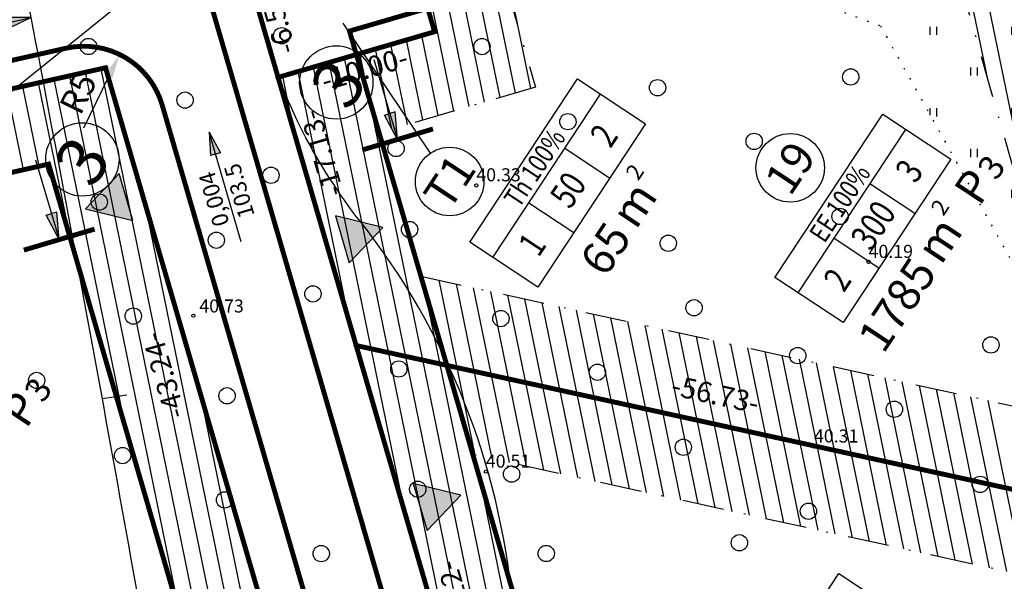
# Model space of a CAD drawing. Units: millimetres. Extents: x 548683 to 549443, y 6583176 to 6583979.
# Drawn here: x 548946 to 549007, y 6583459 to 6583493 of the extents above; entities that cross this region are included whole.
import ezdxf
from ezdxf.enums import TextEntityAlignment as Align

# ---------------------------------------------------------------- set-up
doc = ezdxf.new("R2010")
doc.units = ezdxf.units.MM
for name, pattern in [('ALUS$0$DOT', [6.35, 0, -6.35]), ('New_piir$0$DASHDOT', [25.4, 12.7, -6.35, 0, -6.35]), ('SERVITUD$0$ACAD_ISO06W100', [36, 24, -3, 0, -3, 0, -3, 0, -3])]:
    doc.linetypes.add(name, pattern=pattern)
for name, color, linetype in [('ALUS$0$HALJASTUS', 80, 'Continuous'), ('ALUS$0$HORISONTAAL', 21, 'Continuous'), ('ALUS$0$KOLVIKUD', 80, 'Continuous'), ('ALUS$0$KORGUS', 140, 'Continuous'), ('ALUS$0$PUU', 80, 'Continuous'), ('DDSET', 7, 'Continuous'), ('HATCH$0$HATCH', 7, 'Continuous'), ('koordinerimine$0$koordinerimine', 230, 'Continuous'), ('New_piir$0$EE-KAST', 230, 'Continuous'), ('New_piir$0$EHITUS KELOALOD', 230, 'Continuous'), ('New_piir$0$new_piir', 4, 'Continuous'), ('New_piir$0$number_pojekt', 230, 'Continuous'), ('New_piir$0$PINDALAD', 7, 'Continuous'), ('PEALKIRJAD', 7, 'Continuous'), ('SERVITUD$0$TEEKAITSEVOONDI', 230, 'Continuous'), ('tee$0$Tee_Projekt', 230, 'Continuous'), ('tee_SUUND$0$tee_mark', 230, 'Continuous'), ('teedekalle$0$loigepunkt', 230, 'Continuous'), ('teedekalle$0$murdepunkt', 230, 'Continuous')]:
    doc.layers.add(name, color=color, linetype=linetype)
doc.styles.add('ALUS$0$ROMANS', font='ROMANS.shx')
doc.styles.add('koordinerimine$0$Standard', font='txt')
doc.styles.add('New_piir$0$Standard', font='romant.shx', dxfattribs={"height": 1})
doc.styles.add('New_piir$0$TEHNIK', font='ARIAL.TTF', dxfattribs={"width": 0.8, "height": 1.4})
doc.styles.add('SWISS', font='swisscbo.ttf', dxfattribs={"width": 0.8, "height": 0.8})
doc.styles.add('teedekalle$0$Standard', font='txt')
doc.styles.add('teemark$0$Standard', font='txt')
doc.dimstyles.new('teemark$0$ISO-25', dxfattribs={"dimtxt": 1.5, "dimasz": 1.5, "dimexe": 0.5, "dimexo": 0.3, "dimgap": 0.3, "dimtad": 1, "dimtxsty": 'teemark$0$Standard', "dimcen": -0.09, "dimadec": 0, "dimazin": 0, "dimtfac": 1, "dimtmove": 0, "dimatfit": 0, "dimfxl": 0, "dimarcsym": 0})
pattern_1 = [(90, (-0.2, 0), (-2.5, 2.5), [0.5, -4.5]), (90, (0.2, 0), (-2.5, 2.5), [0.5, -4.5])]

# ---------------------------------------------------------------- blocks, each defined once
blk = doc.blocks.new('tee_SUUND$0$605')
at = {"layer": 'tee_SUUND$0$tee_mark'}
blk.add_hatch(color=230, dxfattribs=at).paths.add_polyline_path([(3, 0), (0, 5.2), (-3, 0)])
at = {"layer": 'tee_SUUND$0$tee_mark', "color": 230}
blk.add_lwpolyline([(3, 0), (0, 5.2), (-3, 0)], close=True, dxfattribs=at)
blk = doc.blocks.new('tee_SUUND')
at = {"xscale": 0.5, "yscale": 0.5, "zscale": 0.5}
for p, rotation in [((548952.977, 6583482.563), 106.2427266525968), ((548966.236, 6583479.954), 286.2427266537655), ((548971.015, 6583463.551), 286.2427266537655)]:
    blk.add_blockref('tee_SUUND$0$605', p, dxfattribs=dict(at, rotation=rotation))
blk = doc.blocks.new('teedekalle$0$teekalle')
at = {"layer": 'teedekalle$0$murdepunkt'}
h = blk.add_hatch(color=256, dxfattribs=at)
h.paths.add_polyline_path([(-1.404, 0.322), (-1.404, 0), (0, 0)])
h.paths.add_polyline_path([(-1.404, 0), (-1.404, -0.322), (0, 0)])
blk.add_hatch(color=256, dxfattribs=at).paths.add_polyline_path([(-1.404, 0), (-1.404, -0.322), (0, 0)])
for p, q in [((-7, 0), (0, 0)), ((-1.404, -0.322), (-1.404, 0.322)), ((0, 0), (-1.404, 0.322)), ((0, 0), (-1.404, -0.322))]:
    blk.add_line(p, q, dxfattribs=at)
at = {"layer": 'teedekalle$0$murdepunkt', "style": 'teedekalle$0$Standard'}
for tag, p in [('UKLON', (-4.024, 0.367)), ('DLINA', (-3.971, -1.264))]:
    blk.add_attdef(tag, text='', height=1, rotation=0, dxfattribs=at).set_placement(p, align=Align.CENTER)
blk = doc.blocks.new('teedekalle')
at = {"layer": 'teedekalle$0$loigepunkt'}
h = blk.add_hatch(color=256, dxfattribs=at)
h.paths.add_polyline_path([(548969.63, 6583486.086), (548969.159, 6583487.678), (548968.833, 6583487.581)])
h.paths.add_polyline_path([(548969.484, 6583487.774), (548969.159, 6583487.678), (548969.63, 6583486.086)])
h = blk.add_hatch(color=256, dxfattribs=at)
h.paths.add_polyline_path([(548948.874, 6583479.945), (548948.402, 6583481.537), (548948.077, 6583481.44)])
h.paths.add_polyline_path([(548948.727, 6583481.633), (548948.402, 6583481.537), (548948.874, 6583479.945)])
for p, q in [((548968.178, 6583490.986), (548969.63, 6583486.086)), ((548968.833, 6583487.581), (548969.159, 6583487.678)), ((548969.63, 6583486.086), (548968.833, 6583487.581)), ((548969.484, 6583487.774), (548969.159, 6583487.678)), ((548969.63, 6583486.086), (548969.484, 6583487.774)), ((548947.421, 6583484.845), (548948.874, 6583479.945)), ((548948.077, 6583481.44), (548948.402, 6583481.537)), ((548948.874, 6583479.945), (548948.077, 6583481.44)), ((548948.727, 6583481.633), (548948.402, 6583481.537)), ((548948.874, 6583479.945), (548948.727, 6583481.633))]:
    blk.add_line(p, q, dxfattribs=at)
at = {"layer": 'teedekalle$0$loigepunkt', "const_width": 0.3}
for points in [[(548967.46, 6583485.443), (548971.801, 6583486.729)], [(548946.703, 6583479.302), (548951.044, 6583480.588)]]:
    blk.add_lwpolyline(points, dxfattribs=at)
at = {"layer": 'teedekalle$0$loigepunkt'}
for centre in [(548965.871, 6583489.58), (548950.293, 6583484.864)]:
    blk.add_circle(centre, 2.25, dxfattribs=at)
at = {"layer": 'teedekalle$0$murdepunkt'}
blk.add_line((548944.395, 6583487.81), (548953.231, 6583494.922), dxfattribs=at)
for p, rotation, values in [((548947.153, 6583493.559), 12.64592396926385, {'UKLON': '0.02', 'DLINA': '17.7'}), ((548958.071, 6583486.532), 106.2427266439768, {'UKLON': '0,004', 'DLINA': '103.5'})]:
    blk.add_blockref('teedekalle$0$teekalle', p, dxfattribs=dict(at, rotation=rotation)).add_auto_attribs(values)
at = {"layer": 'teedekalle$0$murdepunkt', "char_height": 3, "width": 3.2175, "attachment_point": 1, "rotation": 56.59021, "style": 'teedekalle$0$Standard'}
for insert in [(548964.111, 6583489.395), (548948.407, 6583484.645)]:
    blk.add_mtext('{\\Fromant.shx|c0;3}', dxfattribs=dict(at, insert=insert))
blk = doc.blocks.new('*D62')
at = {"color": 0, "lineweight": -2}
blk.add_line((548950.388, 6583486.803), (548951.918, 6583489.951), dxfattribs=at)
at = {"color": 0}
blk.add_solid([(548951.693, 6583490.06), (548952.143, 6583489.841), (548952.574, 6583491.3)], dxfattribs=at)
at = {"color": 0, "insert": (548950.209, 6583488.836), "char_height": 1.5, "attachment_point": 5, "rotation": 64.07913, "style": 'teemark$0$Standard'}
blk.add_mtext('R5', dxfattribs=at)
blk = doc.blocks.new('ALUS$0$417')
blk.add_circle((0, 0), 1)
blk = doc.blocks.new('ALUS')
at = {"layer": 'ALUS$0$HALJASTUS', "linetype": 'Continuous', "ltscale": 0.5}
h = blk.add_hatch(dxfattribs=at)
h.set_pattern_fill('ROHUMAA2', color=256, scale=0.5, style=0)
h.set_pattern_definition(pattern_1)
h.paths.add_polyline_path([(549008.184, 6583499.84), (549003.475, 6583515.822), (549003.168, 6583517.007), (548995.716, 6583515.917), (548997.648, 6583514.487), (548994.16, 6583513.442), (548998.857, 6583493.203), (548999.253, 6583493.057), (549009.473, 6583474.7), (549015.43, 6583455.15), (549020.714, 6583455.788)])
h.paths.add_polyline_path([(549014.08, 6583475.693, -1), (549013.58, 6583475.693, -1)], flags=16)
h = blk.add_hatch(dxfattribs=at)
h.set_pattern_fill('ROHUMAA2', color=256, scale=0.5, style=0)
h.set_pattern_definition(pattern_1)
h.paths.add_polyline_path([(548925.983, 6583497.871), (548932.794, 6583498.275), (548937.392, 6583499.296), (548973.181, 6583497.516), (548979.349, 6583500.021), (548989.452, 6583496.664), (548998.857, 6583493.203), (548994.16, 6583513.442), (548993.307, 6583513.187), (548977.489, 6583512.146), (548972.825, 6583507.849), (548945.288, 6583504.717), (548943.307, 6583509.75), (548938.154, 6583512.631), (548929.85, 6583509.764), (548927.313, 6583503.1), (548915.153, 6583493.612), (548917.109, 6583490.761), (548917.862, 6583491.446)])
at = {"layer": 'ALUS$0$HORISONTAAL', "ltscale": 0.5}
for points in [[(548976.585, 6583445.342, -0.032011), (548976.676, 6583448.48, 0.046581), (548976.676, 6583457.697, 0.144402), (548967.351, 6583481.048, -0.097358), (548961.422, 6583492.646, -0.052498), (548956.55, 6583520.423, 0.189993), (548953.416, 6583527.008, -0.059386), (548925.711, 6583559.825)], [(548954.871, 6583450.543, 0.017326), (548954.254, 6583454.926, 0.004742), (548945.059, 6583504.374, 0.114295), (548942.692, 6583509.66, 0.128296), (548940.205, 6583511.619, -0.102395), (548937.916, 6583513.239, 0.12166), (548928.852, 6583519.15, -0.098135), (548909.389, 6583530.59, -0.009843), (548903.757, 6583535.803)]]:
    blk.add_lwpolyline(points, format="xyb", dxfattribs=at)
blk.add_lwpolyline([(548953.019, 6583470.4), (548951.52, 6583470.187)], dxfattribs=at)
at = {"layer": 'ALUS$0$KOLVIKUD', "linetype": 'ALUS$0$DOT', "ltscale": 0.1}
blk.add_lwpolyline([(548959.769, 6583408.546), (548974.087, 6583415.404), (548973.028, 6583423.122), (548954.775, 6583432.652), (548947.567, 6583436.321), (548941.318, 6583442.812), (548929.181, 6583453.548), (548928.214, 6583464.572), (548918.418, 6583475.874), (548916.261, 6583489.991), (548917.862, 6583491.446), (548925.983, 6583497.871), (548932.794, 6583498.275), (548937.392, 6583499.296), (548973.181, 6583497.516), (548979.349, 6583500.021), (548989.452, 6583496.664), (548999.253, 6583493.057), (549009.473, 6583474.7), (549020.929, 6583437.101), (549006.947, 6583409.209)], dxfattribs=at)
at = {"layer": 'ALUS$0$KORGUS', "linetype": 'Continuous', "ltscale": 0.5}
for centre in [(548974.461, 6583483.268), (548998.52, 6583478.575), (548957.101, 6583475.283), (548995.169, 6583467.254), (548975.043, 6583465.715)]:
    blk.add_circle(centre, 0.1, dxfattribs=at)
at = {"layer": 'ALUS$0$PUU', "xscale": 0.5, "yscale": 0.5, "zscale": 0.5}
for p in [(548962.523, 6583492.445), (548950.67, 6583491.787), (548974.808, 6583491.783), (548997.429, 6583489.917), (548985.576, 6583489.259), (548956.596, 6583488.497), (548980.076, 6583487.177), (548991.503, 6583485.97), (548969.541, 6583485.532), (548961.864, 6583483.891), (548951.329, 6583482.246), (548996.77, 6583481.364), (548970.364, 6583480.566), (548958.511, 6583479.908), (548986.235, 6583479.719), (548964.438, 6583476.618), (548987.817, 6583475.763), (548953.417, 6583475.258), (548975.965, 6583475.105), (549006.029, 6583473.488), (548994.176, 6583472.831), (548969.706, 6583472.012), (548981.891, 6583471.815), (548947.491, 6583471.31), (548959.17, 6583470.367), (549000.103, 6583469.541), (548987.159, 6583467.21), (548952.758, 6583466.704), (548976.623, 6583465.565), (548970.87, 6583464.642), (549005.37, 6583464.935), (548959.017, 6583463.984), (548994.835, 6583463.29), (548990.599, 6583461.356), (548964.944, 6583460.694), (548978.747, 6583460.698)]:
    blk.add_blockref('ALUS$0$417', p, dxfattribs=at)
at = {"layer": 'ALUS$0$KORGUS', "linetype": 'Continuous', "ltscale": 0.5, "style": 'ALUS$0$ROMANS'}
for s, p in [('40.33', (548974.461, 6583483.268)), ('40.19', (548998.52, 6583478.575)), ('40.73', (548957.47, 6583475.226)), ('40.31', (548995.169, 6583467.254)), ('40.51', (548975.043, 6583465.715))]:
    blk.add_text(s, height=0.8, dxfattribs=at).set_placement(p, align=Align.BOTTOM_LEFT)
blk = doc.blocks.new('New_piir')
at = {"layer": 'New_piir$0$EE-KAST', "color": 230, "linetype": 'Continuous'}
for p, q in [((548975.477, 6583478.849), (548982.085, 6583488.866)), ((548994.2, 6583476.682), (549000.808, 6583486.699)), ((548982.637, 6583483.71), (548979.882, 6583485.527)), ((549001.36, 6583481.543), (548998.605, 6583483.36)), ((548980.434, 6583480.371), (548977.68, 6583482.188)), ((548999.158, 6583478.204), (548996.403, 6583480.021))]:
    blk.add_line(p, q, dxfattribs=at)
at = {"layer": 'New_piir$0$EHITUS KELOALOD', "linetype": 'New_piir$0$DASHDOT', "ltscale": 0.2}
for points in [[(549011.823, 6583468.772), (549003.381, 6583498.449), (549002.031, 6583503.032), (548976.281, 6583495.53)], [(548976.281, 6583495.53), (548978.099, 6583489.289), (548968.498, 6583486.492)], [(548968.498, 6583486.492), (548971.059, 6583477.701), (549011.823, 6583468.772)], [(549014.928, 6583457.854), (548974.245, 6583466.766), (548978.625, 6583451.73), (549023.102, 6583426.749)]]:
    blk.add_lwpolyline(points, dxfattribs=at)
blk.add_lwpolyline([(548917.116, 6583477.595), (548906.106, 6583475.125), (548904.472, 6583473.332), (548910.064, 6583456.203), (548957.06, 6583454.249), (548948.225, 6583484.575)], close=True, dxfattribs=at)
at = {"layer": 'New_piir$0$new_piir', "color": 240, "ltscale": 2, "const_width": 0.3}
for points in [[(548916.021, 6583482.474), (548951.712, 6583490.482), (548963.808, 6583448.964)], [(548974.396, 6583448.37), (548967.089, 6583473.452), (548962.299, 6583489.894), (548960.481, 6583496.134), (548970.082, 6583498.932), (549008.21, 6583510.04), (549007.647, 6583511.96), (548959.921, 6583498.055), (548950.656, 6583529.857), (548941.111, 6583562.62)], [(548967.089, 6583473.452), (549022.5, 6583461.314)]]:
    blk.add_lwpolyline(points, dxfattribs=at)
for points in [[(548967.089, 6583473.452), (548962.299, 6583489.894), (548971.9, 6583492.691), (548970.082, 6583498.932), (549008.21, 6583510.04), (549017.85, 6583477.17), (549022.5, 6583461.314)], [(548962.299, 6583489.894), (548960.481, 6583496.134), (548970.082, 6583498.932), (548971.9, 6583492.691)], [(548916.021, 6583482.474), (548903.471, 6583479.658), (548898.816, 6583474.547), (548899.126, 6583473.596), (548906.388, 6583451.352), (548963.808, 6583448.964), (548951.712, 6583490.482)], [(548974.396, 6583448.37), (548967.089, 6583473.452), (549022.5, 6583461.314), (549034.718, 6583419.653), (549036.531, 6583413.471), (549021.882, 6583421.699)]]:
    blk.add_lwpolyline(points, close=True, dxfattribs=at)
at = {"layer": 'New_piir$0$number_pojekt', "color": 230, "linetype": 'Continuous'}
blk.add_lwpolyline([(548971.651, 6583485.249), (548966.288, 6583493.214)], dxfattribs=at)
at = {"layer": 'New_piir$0$number_pojekt', "color": 230, "ltscale": 0.5}
for points in [[(548974.058, 6583479.785), (548980.666, 6583489.802), (548984.839, 6583487.049), (548978.232, 6583477.032)], [(548992.781, 6583477.618), (548999.389, 6583487.635), (549003.563, 6583484.882), (548996.955, 6583474.865)], [(548990.09, 6583449.446), (548996.698, 6583459.463), (549000.872, 6583456.71), (548994.264, 6583446.693)]]:
    blk.add_lwpolyline(points, close=True, dxfattribs=at)
at = {"layer": 'New_piir$0$number_pojekt', "color": 230, "linetype": 'Continuous'}
for centre in [(548993.715, 6583484.347), (548972.824, 6583483.507)]:
    blk.add_circle(centre, 2.1, dxfattribs=at)
at = {"layer": 'New_piir$0$EE-KAST', "color": 230, "linetype": 'Continuous', "style": 'New_piir$0$TEHNIK', "width": 0.8}
for s, p in [('2', (548983.373, 6583485.62)), ('3', (549002.096, 6583483.454)), ('50', (548981.171, 6583482.281)), ('300', (548999.894, 6583480.115)), ('1', (548978.968, 6583478.942)), ('2', (548997.691, 6583476.776))]:
    blk.add_text(s, height=1.6, rotation=56.59021, dxfattribs=at).set_placement(p, align=Align.BOTTOM_CENTER)
for s, p in [('Th 100%', (548977.533, 6583484.68)), ('EE 100%', (548996.256, 6583482.514))]:
    blk.add_text(s, height=1.2, rotation=56.59021, dxfattribs=at).set_placement(p, align=Align.TOP_CENTER)
at = {"layer": 'New_piir$0$number_pojekt', "color": 230, "linetype": 'Continuous', "style": 'New_piir$0$Standard'}
for s, p in [('19', (548993.715, 6583484.347)), ('T1', (548972.824, 6583483.507))]:
    blk.add_text(s, height=2, rotation=56.59021, dxfattribs=at).set_placement(p, align=Align.MIDDLE_CENTER)
at = {"layer": 'New_piir$0$PINDALAD', "color": 230, "linetype": 'Continuous', "style": 'New_piir$0$Standard'}
for s, height, rotation, p in [('3', 1.5, 56.59021, (549006.366, 6583483.506)), ('2', 1, 56.44141, (548984.388, 6583483.506)), ('P', 2, 56.59021, (549005.327, 6583481.931)), ('m', 2, 56.44141, (548984.252, 6583480.494)), ('2', 1, 56.44141, (549003.111, 6583481.34)), ('m', 2, 56.44141, (549002.976, 6583478.328)), ('3', 1.5, 56.59021, (548947.889, 6583469.863)), ('P', 2, 56.59021, (548946.851, 6583468.288))]:
    blk.add_text(s, height=height, rotation=rotation, dxfattribs=at).set_placement(p)
for s, p in [('65', (548984.575, 6583479.745)), ('1785', (549003.298, 6583477.579))]:
    blk.add_text(s, height=2, rotation=56.44141, dxfattribs=at).set_placement(p, align=Align.BOTTOM_RIGHT)
blk = doc.blocks.new('tee')
at = {"layer": 'tee$0$Tee_Projekt'}
for points in [[(548965.185, 6583453.89, 0.3, 0.3, 0), (548955.189, 6583488.201, 0.3, 0.3, 0.395944), (548949.294, 6583491.682, 0.3, 0.3, 0), (548910.468, 6583482.97, 0.3, 0.3, 0.082118)], [(548940.131, 6583556.331, 0.3, 0.3, 0), (548969.601, 6583455.176, 0.3, 0.3, -0.171398)]]:
    blk.add_lwpolyline(points, format="xyseb", dxfattribs=at)
for name in ['ALUS', 'New_piir', 'New_piir']:
    blk.add_blockref(name, (0, 0), dxfattribs=at)
blk = doc.blocks.new('HATCH')
at = {"layer": 'HATCH$0$HATCH'}
for p, q in [((549009.407, 6583477.224), (549002.989, 6583508.519)), ((549005.849, 6583489.673), (549002.041, 6583508.242)), ((548975.916, 6583488.653), (548973.598, 6583499.956)), ((548976.864, 6583488.929), (548974.546, 6583500.232)), ((548977.812, 6583489.206), (548975.494, 6583500.508)), ((548974.02, 6583488.101), (548971.702, 6583499.404)), ((548974.968, 6583488.377), (548972.65, 6583499.68)), ((548973.072, 6583487.825), (548970.754, 6583499.127)), ((548971.176, 6583487.272), (548970.168, 6583492.186)), ((548972.124, 6583487.548), (548971.116, 6583492.463)), ((548969.279, 6583486.72), (548968.272, 6583491.634)), ((548970.228, 6583486.996), (548969.22, 6583491.91)), ((548976.677, 6583440.854), (548966.375, 6583491.082)), ((548967.902, 6583488.539), (548967.324, 6583491.358)), ((548961.216, 6583442.756), (548951.44, 6583490.421)), ((548970.104, 6583463.103), (548964.479, 6583490.529)), ((548973.498, 6583451.453), (548965.427, 6583490.805)), ((548952.953, 6583468.346), (548948.558, 6583489.774)), ((548956.347, 6583456.696), (548949.519, 6583489.99)), ((548960.542, 6583441.142), (548950.479, 6583490.205)), ((548963.316, 6583486.403), (548962.583, 6583489.977)), ((548966.71, 6583474.753), (548963.531, 6583490.253)), ((548946.681, 6583484.229), (548945.677, 6583489.128)), ((548947.642, 6583484.444), (548946.637, 6583489.343)), ((548949.559, 6583479.996), (548947.598, 6583489.559)), ((548977.696, 6583440.782), (548967.902, 6583488.539)), ((548961.889, 6583444.369), (548954.145, 6583482.132)), ((548978.832, 6583440.144), (548971.132, 6583477.685)), ((548974.383, 6583466.736), (548972.184, 6583477.455)), ((548975.435, 6583466.506), (548973.236, 6583477.224)), ((548976.487, 6583466.275), (548974.288, 6583476.994)), ((548977.539, 6583466.045), (548975.34, 6583476.763)), ((548978.591, 6583465.814), (548976.392, 6583476.533)), ((548979.643, 6583465.584), (548977.444, 6583476.303)), ((548980.695, 6583465.353), (548978.496, 6583476.072)), ((548981.747, 6583465.123), (548979.548, 6583475.842)), ((548982.799, 6583464.893), (548980.6, 6583475.611)), ((548983.851, 6583464.662), (548981.652, 6583475.381)), ((548984.903, 6583464.432), (548982.704, 6583475.15)), ((548985.955, 6583464.201), (548983.756, 6583474.92)), ((548987.007, 6583463.971), (548984.808, 6583474.689)), ((548988.059, 6583463.74), (548985.86, 6583474.459)), ((548989.111, 6583463.51), (548986.912, 6583474.229)), ((548990.163, 6583463.279), (548987.964, 6583473.998)), ((548991.215, 6583463.049), (548989.016, 6583473.768)), ((548992.267, 6583462.818), (548990.068, 6583473.537)), ((548993.319, 6583462.588), (548991.12, 6583473.307)), ((548994.371, 6583462.358), (548992.172, 6583473.076)), ((548995.423, 6583462.127), (548993.224, 6583472.846)), ((548996.475, 6583461.897), (548994.276, 6583472.615)), ((548997.527, 6583461.666), (548995.328, 6583472.385)), ((548998.579, 6583461.436), (548996.38, 6583472.154)), ((548999.631, 6583461.205), (548997.432, 6583471.924)), ((549000.683, 6583460.975), (548998.484, 6583471.694)), ((549001.735, 6583460.744), (548999.536, 6583471.463)), ((549002.787, 6583460.514), (549000.588, 6583471.233)), ((549003.839, 6583460.284), (549001.64, 6583471.002)), ((548962.563, 6583445.983), (548957.539, 6583470.482)), ((549004.891, 6583460.053), (549002.692, 6583470.772)), ((549005.943, 6583459.823), (549003.744, 6583470.541)), ((549006.995, 6583459.592), (549004.796, 6583470.311)), ((549008.047, 6583459.362), (549005.848, 6583470.08)), ((548979.967, 6583439.507), (548974.69, 6583465.238))]:
    blk.add_line(p, q, dxfattribs=at)
blk = doc.blocks.new('koordinerimine$0$DDSET_GEO_KRUNDI_NURK')
at = {"color": 230}
blk.add_circle((0, 0), 0.25, dxfattribs=at)
blk = doc.blocks.new('koordinerimine')
at = {"layer": 'koordinerimine$0$koordinerimine', "color": 230, "xscale": 0.5, "yscale": 0.5, "zscale": 0.5}
for p in [(548971.9, 6583492.691), (548971.9, 6583492.691), (548971.9, 6583492.691), (548951.712, 6583490.482), (548951.712, 6583490.482), (548962.299, 6583489.894), (548962.299, 6583489.894), (548962.299, 6583489.894), (548967.089, 6583473.452), (548967.089, 6583473.452), (548967.089, 6583473.452), (548967.089, 6583473.452)]:
    blk.add_blockref('koordinerimine$0$DDSET_GEO_KRUNDI_NURK', p, dxfattribs=at)
at = {"layer": 'koordinerimine$0$koordinerimine', "color": 230, "style": 'koordinerimine$0$Standard'}
for s, rotation, p in [('-6.50-', 106.24273, (548962.347, 6583493.556)), ('-10.00-', 16.24273, (548967.645, 6583490.257)), ('-17.13-', 106.24273, (548965.142, 6583485.28)), ('-43.24-', 106.24273, (548955.437, 6583471.654)), ('-56.73-', 347.644, (548989.094, 6583470.305)), ('-26.12-', 106.24273, (548973.526, 6583457.65))]:
    blk.add_text(s, height=1.25, rotation=rotation, dxfattribs=at).set_placement(p, align=Align.MIDDLE)
blk = doc.blocks.new('SERVITUD')
at = {"layer": 'SERVITUD$0$TEEKAITSEVOONDI', "color": 230, "linetype": 'SERVITUD$0$ACAD_ISO06W100', "ltscale": 0.5, "const_width": 0.3}
for points in [[(548904.835, 6583320.692), (548958.513, 6583449.261), (548948.225, 6583484.575), (548906.106, 6583475.125), (548896.729, 6583464.829), (548892.092, 6583479.031), (548883.882, 6583491.724), (548900.902, 6583492.405), (548943.18, 6583501.891), (548927.849, 6583554.516), (548925.369, 6583555.877), (548920.594, 6583572.267), (548929.235, 6583574.784), (548918.476, 6583611.714)], [(548923.169, 6583312.693), (548979.691, 6583448.073), (548966.68, 6583492.733), (549009.702, 6583505.267), (549045.314, 6583517.165), (549057.266, 6583476.413), (549100.393, 6583441.266), (548977.352, 6583289.224)]]:
    blk.add_lwpolyline(points, dxfattribs=at)
blk = doc.blocks.new('teemark')
at = {"color": 230}
dim = blk.add_radius_dim(center=(548950.388, 6583486.803), mpoint=(548952.574, 6583491.3), dimstyle='teemark$0$ISO-25', dxfattribs=at)
dim.commit()
dim.dimension.update_dxf_attribs({"geometry": '*D62', "text_midpoint": (548950.209, 6583488.836)})

msp = doc.modelspace()

# ---------------------------------------------------------------- block references
at = {"layer": 'DDSET'}
for name in ['SERVITUD', 'tee', 'ALUS', 'New_piir', 'koordinerimine', 'HATCH', 'tee_SUUND', 'teedekalle', 'teemark']:
    msp.add_blockref(name, (0, 0), dxfattribs=at)

# ---------------------------------------------------------------- texts
at = {"layer": 'PEALKIRJAD', "color": 230, "linetype": 'Continuous', "style": 'SWISS', "oblique": 5}
msp.add_text('KALDE PEREELAMUTE GRUPI DETAILPLANEERING', height=16, rotation=56.59021, dxfattribs=at).set_placement((548714.498, 6583372.761))

doc.saveas('drawing.dxf')
